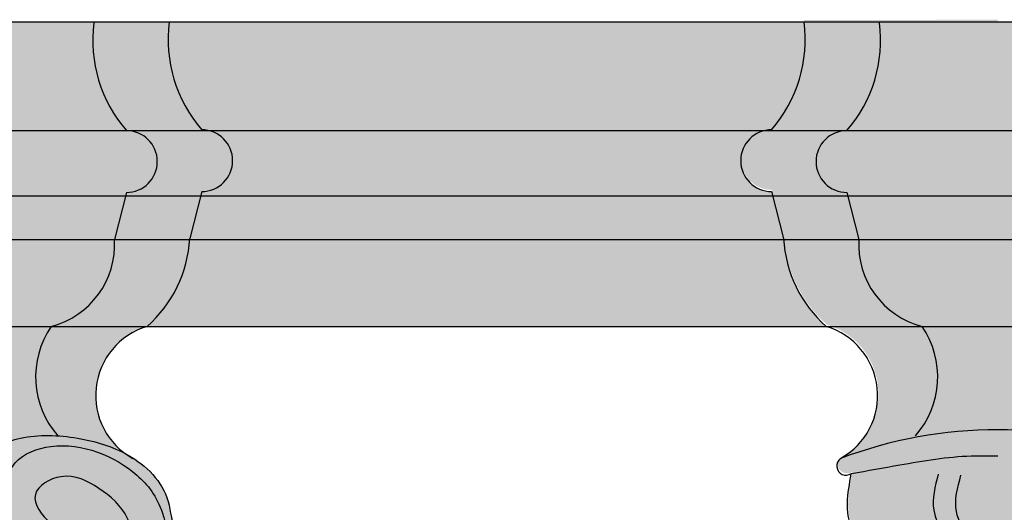
# Model space of a CAD drawing. Units: inches. Extents: x -8.9 to 82.6, y -1.4 to 29.9.
# Drawn here: x 41.6 to 47.2, y 9.3 to 12.1 of the extents above; entities that cross this region are included whole.
import ezdxf

# ---------------------------------------------------------------- set-up
doc = ezdxf.new("R2010")
doc.units = ezdxf.units.IN
doc.header["$MEASUREMENT"] = 0
doc.layers.get('0').update_dxf_attribs({"lineweight": 9})
doc.layers.add('_Main Draw', color=7, linetype='Continuous')
doc.layers.add('Thick Drawing', color=253, linetype='Continuous', lineweight=30)

# ---------------------------------------------------------------- blocks, each defined once
blk = doc.blocks.new('CenterDetail')
at = {"layer": 'Thick Drawing'}
h = blk.add_hatch(color=256, dxfattribs=at)
edge = h.paths.add_edge_path()
edge.add_spline(control_points=[(0.002634231693861011, 9.261552726460167), (-0.08066519289141638, 9.300383934216292), (-0.2640582325750245, 9.385875199737466), (-0.5763577321508322, 9.371876449482826), (-0.8931004939979914, 9.280430602411194), (-1.115345078425996, 9.067776200280331), (-1.119397835449412, 8.804627432546678), (-1.41893009994034, 8.688584593538032), (-1.669569850742, 8.363479975567266), (-1.872384744121618, 7.859302335668268), (-2.186655989351493, 7.648013481697447), (-2.804892826810871, 7.532731057374559), (-2.585095161829088, 7.770382468712732), (-2.711717648076046, 7.939366666427791), (-2.931598678535906, 7.958203273948897), (-3.04200643073122, 7.734150297311878), (-2.9526440136368, 7.477044299842383), (-2.715492320038592, 7.321537433293159), (-2.496684197524189, 7.223937640062232), (-2.297092235709485, 7.138639659426602), (-2.154952874497958, 7.045473235594471), (-2.129193694109496, 6.82817462664644), (-1.927562700824893, 7.042684662646224), (-1.738602463734921, 7.120118649184576), (-1.412649530412615, 7.258983229502547), (-1.123318368872575, 7.392009939668032), (-0.9347938111489853, 7.625468707518301), (-1.001048436658415, 7.852691928088028), (-0.8302035524787215, 7.860158022165223), (-0.714456720172798, 7.767805332274996), (-0.808524443803428, 7.596542968289292), (-0.7186121474780336, 7.403402322147084), (-0.6417304499386489, 7.171991334218145), (-0.508609439503033, 6.938449496526658), (-0.4315942005992497, 6.683071957515843), (-0.4556741497745236, 6.460322059629881), (-0.4803900272133745, 6.29147454599984), (-0.3885391938196392, 6.194567982486127), (-0.2874421693394495, 6.224548480862893), (-0.2115373791549828, 5.991298687955833), (-0.1822471346576222, 5.714872354775977), (-0.1963117130835386, 5.323347863573048), (-0.1833578567466461, 4.993298055964111), (-0.1605647692144956, 4.759815237949461), (-0.09211176712166491, 4.612551134703473), (-0.03923785256964152, 4.569993052064746), (0.002634231693861011, 4.559384673910046)], knot_values=[0, 0, 0, 0, 0.2725201388759367, 0.5999836960733127, 0.9067818611882827, 1.259168451860656, 1.435622315952137, 1.610493871583219, 2.125109305060228, 2.667835333090934, 3.108710485236672, 3.509127111597877, 3.64463467093273, 3.813020936317881, 4.019557474883741, 4.18794374026889, 4.464295732286717, 4.757796012331519, 5.012739323438846, 5.186364288019604, 5.409246697737887, 5.512794804175103, 5.670890102980056, 5.980747259258132, 6.25781000686484, 6.692479398834564, 6.942056454850941, 7.100058368704429, 7.221945094146679, 7.333722656751593, 7.48114947958302, 7.704605761963965, 7.938671534382321, 8.22057579243915, 8.508635918721984, 8.71500090060197, 8.8971770751282, 8.991869556797026, 9.052510971408521, 9.166860122465254, 9.571330279151425, 9.995464973579175, 10.31076981228776, 10.54387161997638, 10.76239070146273, 10.79018052614036, 10.79018052614036, 10.79018052614036, 10.79018052614036], degree=3, periodic=0)
edge.add_spline(control_points=[(0.002634231693861011, 4.559384673910046), (0.04450631595736354, 4.569993052064746), (0.09738023050938693, 4.612551134703473), (0.1658332326022176, 4.759815237949461), (0.1886263201343681, 4.993298055964111), (0.2015801764712606, 5.323347863573048), (0.1875155980453442, 5.714872354775977), (0.2168058425427049, 5.991298687955833), (0.2927106327271716, 6.224548480862893), (0.3938076572073612, 6.194567982486127), (0.4856584906010966, 6.29147454599984), (0.4609426131622456, 6.460322059629881), (0.4368626639869717, 6.683071957515843), (0.513877902890755, 6.938449496526658), (0.6469989133263709, 7.171991334218145), (0.7238806108657556, 7.403402322147084), (0.81379290719115, 7.596542968289292), (0.7197251835605201, 7.767805332274996), (0.8354720158664435, 7.860158022165223), (1.006316900046137, 7.852691928088028), (0.9400622745367073, 7.625468707518301), (1.128586832260297, 7.392009939668032), (1.417917993800337, 7.258983229502547), (1.743870927122643, 7.120118649184576), (1.932831164212615, 7.042684662646224), (2.134462157497218, 6.82817462664644), (2.16022133788568, 7.045473235594471), (2.302360699097207, 7.138639659426602), (2.501952660911911, 7.223937640062232), (2.720760783426314, 7.321537433293159), (2.957912477024522, 7.477044299842383), (3.047274894118942, 7.734150297311878), (2.936867141923635, 7.958203273948897), (2.716986111463768, 7.939366666427791), (2.59036362521681, 7.770382468712732), (2.810161290198593, 7.532731057374559), (2.191924452739222, 7.648013481697447), (1.87765320750934, 7.859302335668268), (1.674838314129723, 8.363479975567266), (1.424198563328062, 8.688584593538032), (1.124666298837134, 8.804627432546678), (1.120613541813718, 9.067776200280331), (0.8983689573857134, 9.28043060241119), (0.5816261955385542, 9.371876449482823), (0.2693266959627465, 9.385875199737463), (0.0859336562791384, 9.300383934216288), (0.002634231693861011, 9.261552726460167)], knot_values=[0, 0, 0, 0, 0.02778982467762603, 0.2463089061639732, 0.4794107138525927, 0.7947155525611826, 1.218850246988932, 1.623320403675104, 1.737669554731836, 1.798310969343332, 1.893003451012158, 2.075179625538388, 2.281544607418374, 2.569604733701208, 2.851508991758037, 3.085574764176393, 3.309031046557338, 3.456457869388764, 3.568235431993679, 3.690122157435928, 3.848124071289416, 4.097701127305793, 4.532370519275517, 4.809433266882225, 5.119290423160301, 5.277385721965254, 5.38093382840247, 5.603816238120753, 5.777441202701511, 6.032384513808839, 6.325884793853641, 6.602236785871467, 6.770623051256616, 6.977159589822477, 7.145545855207628, 7.28105341454248, 7.681470040903685, 8.122345193049423, 8.66507122108013, 9.17968665455714, 9.35455821018822, 9.531012074279701, 9.883398664952075, 10.19019683006704, 10.51766038726442, 10.79018052614036, 10.79018052614036, 10.79018052614036, 10.79018052614036], degree=3, periodic=0)
blk.add_open_spline([(0.002634231693861011, 9.261552726460167), (0.0859336562791384, 9.300383934216288), (0.2693266959627465, 9.385875199737463), (0.5816261955385542, 9.371876449482823), (0.8983689573857134, 9.28043060241119), (1.120613541813718, 9.067776200280331), (1.124666298837134, 8.804627432546678), (1.424198563328062, 8.688584593538032), (1.674838314129723, 8.363479975567266), (1.87765320750934, 7.859302335668268), (2.191924452739222, 7.648013481697447), (2.810161290198593, 7.532731057374559), (2.59036362521681, 7.770382468712732), (2.716986111463768, 7.939366666427791), (2.936867141923635, 7.958203273948897), (3.047274894118942, 7.734150297311878), (2.957912477024522, 7.477044299842383), (2.720760783426314, 7.321537433293159), (2.501952660911911, 7.223937640062232), (2.302360699097207, 7.138639659426602), (2.16022133788568, 7.045473235594471), (2.134462157497218, 6.82817462664644), (1.932831164212615, 7.042684662646224), (1.743870927122643, 7.120118649184576), (1.417917993800337, 7.258983229502547), (1.128586832260297, 7.392009939668032), (0.9400622745367073, 7.625468707518301), (1.006316900046137, 7.852691928088028), (0.8354720158664435, 7.860158022165223), (0.7197251835605201, 7.767805332274996), (0.81379290719115, 7.596542968289292), (0.7238806108657556, 7.403402322147084), (0.6469989133263709, 7.171991334218145), (0.513877902890755, 6.938449496526658), (0.4368626639869717, 6.683071957515843), (0.4609426131622456, 6.460322059629881), (0.4856584906010966, 6.29147454599984), (0.3938076572073612, 6.194567982486127), (0.2927106327271716, 6.224548480862893), (0.2168058425427049, 5.991298687955833), (0.1875155980453442, 5.714872354775977), (0.2015801764712606, 5.323347863573048), (0.1886263201343681, 4.993298055964111), (0.1658332326022176, 4.759815237949461), (0.09738023050938693, 4.612551134703473), (0.04450631595736354, 4.569993052064746), (0.002634231693861011, 4.559384673910046)], degree=3, knots=[0, 0, 0, 0, 0.2725201388759367, 0.5999836960733127, 0.9067818611882827, 1.259168451860656, 1.435622315952137, 1.610493871583219, 2.125109305060228, 2.667835333090934, 3.108710485236672, 3.509127111597877, 3.64463467093273, 3.813020936317881, 4.019557474883741, 4.18794374026889, 4.464295732286717, 4.757796012331519, 5.012739323438846, 5.186364288019604, 5.409246697737887, 5.512794804175103, 5.670890102980056, 5.980747259258132, 6.25781000686484, 6.692479398834564, 6.942056454850941, 7.100058368704429, 7.221945094146679, 7.333722656751593, 7.48114947958302, 7.704605761963965, 7.938671534382321, 8.22057579243915, 8.508635918721984, 8.71500090060197, 8.8971770751282, 8.991869556797026, 9.052510971408521, 9.166860122465254, 9.571330279151425, 9.995464973579175, 10.31076981228776, 10.54387161997638, 10.76239070146273, 10.79018052614036, 10.79018052614036, 10.79018052614036, 10.79018052614036])
blk.add_spline([(0.989377521578291, 7.859027233183767), (1.047311291763009, 7.965892316289938), (1.198830040313993, 8.028230218516441), (1.368174683506879, 7.974797730893727), (1.43947768097226, 7.836763696674311), (1.368174683506879, 7.694276955153001), (1.247850863177746, 7.591864579348723), (1.399369611728702, 7.578506457443055), (1.648930199707962, 7.658655296737862), (1.675668654269316, 7.95253419438427), (1.541975606659491, 8.166264252735857), (1.136439990169549, 8.420068676804476), (0.6907963044360486, 8.473501272287933), (0.3253685634888939, 8.629346135714911), (0.1649368676169729, 8.94994127717267), (0.2273269177613884, 9.217103823146967), (0.4323229628365937, 9.310610784347457), (0.9269874714338471, 9.145860506316694), (1.074049746324363, 8.927677632802471), (1.069593466364637, 8.758474647469797), (0.9581823996556977, 8.758474647469797), (0.8735101749096259, 8.896508681689212), (0.7086220053772081, 9.070164374323781), (0.4902567330213117, 9.136955091712906), (0.3431942644300534, 9.034542715908628), (0.4323229628365937, 8.869792437877862), (0.6907963044360486, 8.767380062073585), (0.8824231222305912, 8.745116525564129), (1.096331920925991, 8.713947574450884), (1.341436035244755, 8.629346135714911), (1.555345027640925, 8.433426798710158), (1.675668654269316, 8.237507569566134), (1.795992474598449, 8.014872096610759)], degree=3)
blk = doc.blocks.new('A$C49EE2B16')
at = {"layer": 'Thick Drawing'}
h = blk.add_hatch(color=256, dxfattribs=at)
edge = h.paths.add_edge_path()
edge.add_line((-5.874999999999996, 13.49964295418585), (-5.874999999999996, 11.00639603957649))
edge.add_spline(control_points=[(-5.874999999999994, 11.00639603957648), (-5.82415342321864, 11.00724892888274), (-5.635165573413092, 11.01041896954849), (-5.354931146676265, 10.96224185967346), (-5.126835525863665, 10.92151030326441), (-5.034490638940505, 10.90502006571668)], knot_values=[0, 0, 0, 0, 0.1524080108200678, 0.5664739709397333, 0.8481437134924511, 0.8481437134924511, 0.8481437134924511, 0.8481437134924511], degree=3, periodic=0)
edge.add_arc((-5.003373627344504, 10.94836119246625), 0.05335467813218134, 234.3233255337688, 414.3287030570089)
edge.add_arc((-4.771267299125072, 11.3532976938278), 0.413699702254218, 106.65445261268471, 240.9322373665162, ccw=False)
edge.add_arc((-5.374423519155628, 12.29818630889478), 0.7319341277730548, 311.4577953997554, 356.5978215393089)
edge.add_line((-4.64377937236678, 12.25475016999985), (-4.575130724851044, 12.52494098517428))
edge.add_arc((-4.575130724851042, 12.70234557758706), 0.1774045924127847, 269.9999999999995, 449.9999999999995)
edge.add_arc((-3.979164680736043, 13.39737456046143), 0.7893735081308506, 172.5560405952769, 220.9758427990971, ccw=False)
edge.add_line((-4.76188539145209, 13.49964295418585), (-5.874999999999996, 13.49964295418585))
h = blk.add_hatch(color=256, dxfattribs=at)
edge = h.paths.add_edge_path()
edge.add_arc((-0.8668148892037602, 12.69723836177306), 0.1774045924127865, 90, 270, ccw=False)
edge.add_arc((-1.462780933318761, 13.39226734464742), 0.7893735081308503, 319.0241572009033, 367.8179738254794)
edge.add_line((-0.6807444803224456, 13.49964295418585), (-1.113114608547898, 13.49964295418585))
edge.add_arc((-1.895835319263944, 13.39737456046143), 0.7893735081308505, -40.975842799096824, 7.443959404722818, ccw=False)
edge.add_arc((-1.299869275148944, 12.70234557758706), 0.1774045924127883, 90, 270)
edge.add_line((-1.299869275148944, 12.52494098517428), (-1.231220627633207, 12.25475016999985))
edge.add_arc((-0.5005764808443605, 12.29818630889478), 0.731934127773054, 183.4021784606911, 228.5422046002449)
edge.add_arc((-1.103732700874914, 11.3532976938278), 0.4136997022542183, -56.26353483854189, 73.34554738731498, ccw=False)
edge.add_spline(control_points=[(-0.8739747245399689, 11.00926467803469), (-0.872851621624104, 11.00991190733389), (-0.7811974241142243, 11.0623807542604), (-0.6474879210839584, 11.1009836214414), (-0.5087248618851374, 11.11849099431863), (-0.4730736665094071, 11.12110473365092)], knot_values=[0.4940894669448249, 0.4940894669448249, 0.4940894669448249, 0.4940894669448249, 0.4978998992395043, 0.8046980643544743, 0.910592293482962, 0.910592293482962, 0.910592293482962, 0.910592293482962], degree=3, periodic=0)
edge.add_arc((-0.8571667115841777, 11.4604615827998), 0.5125334509464422, 318.5385112637011, 394.3481100725645)
edge.add_arc((-0.3116566323206209, 12.221365095331), 0.4873307268254667, 176.6734858579446, 255.45969438648478, ccw=False)
edge.add_line((-0.7981662416880235, 12.24964295418584), (-0.8668148892037602, 12.51983376936027))
edge = h.paths.add_edge_path()
edge.add_arc((0.8668148892037726, 12.69723836177306), 0.1774045924127865, 270, 449.9999999999997)
edge.add_arc((1.462780933318774, 13.39226734464743), 0.7893735081308508, 172.182026174521, 220.9758427990969, ccw=False)
edge.add_line((0.6807444803224572, 13.49964295418584), (-0.6807444803224447, 13.49964295418585))
edge.add_arc((-1.46278093331876, 13.39226734464743), 0.7893735081308504, -40.975842799096824, 7.817973825479214, ccw=False)
edge.add_arc((-0.8668148892037602, 12.69723836177306), 0.1774045924127883, 90, 270)
edge.add_line((-0.8668148892037602, 12.51983376936027), (-0.7981662416880235, 12.24964295418584))
edge.add_arc((-0.3116566323206209, 12.221365095331), 0.4873307268254668, 176.6734858579446, 255.4596943864847)
edge.add_arc((-0.8571667115841786, 11.4604615827998), 0.5125334509464422, -41.46148873629892, 34.34811007256451, ccw=False)
edge.add_spline(control_points=[(-0.4730736665094071, 11.12110473365092), (-0.3984783701531853, 11.12657362909846), (-0.2316902454248257, 11.12042935781295), (-0.08066519289141016, 11.05002688840213), (0.002634231693867228, 11.011195680646)], knot_values=[0, 0, 0, 0, 0.2215693280688883, 0.494089466944825, 0.494089466944825, 0.494089466944825, 0.494089466944825], degree=3, periodic=0)
edge.add_spline(control_points=[(0.002634231693867228, 11.011195680646), (0.08593365627914462, 11.05002688840213), (0.23525853957472, 11.11963679981842), (0.399993586197585, 11.12642714687681), (0.4727239351042325, 11.12150098044098)], knot_values=[0, 0, 0, 0, 0.2725201388759367, 0.4885272393650357, 0.4885272393650357, 0.4885272393650357, 0.4885272393650357], degree=3, periodic=0)
edge.add_arc((0.8571667115841901, 11.4604615827998), 0.5125334509464421, 145.6518899274351, 221.4024068664156, ccw=False)
edge.add_arc((0.3116566323206325, 12.221365095331), 0.4873307268254666, 284.5403056135156, 363.3265141420551)
edge.add_line((0.798166241688036, 12.24964295418584), (0.8668148892037726, 12.51983376936027))
edge = h.paths.add_edge_path()
edge.add_arc((1.299869275148956, 12.70234557758706), 0.1774045924127865, 270, 449.9999999999997)
edge.add_arc((1.895835319263957, 13.39737456046143), 0.7893735081308508, 172.5560405952774, 220.9758427990969, ccw=False)
edge.add_line((1.113114608547909, 13.49964295418584), (0.6807444803224572, 13.49964295418584))
edge.add_arc((1.462780933318774, 13.39226734464743), 0.7893735081308507, 172.1820261745213, 220.9758427990973)
edge.add_arc((0.8668148892037753, 12.69723836177306), 0.1774045924127865, -90.00000000000091, 89.99999999999909, ccw=False)
edge.add_line((0.8668148892037726, 12.51983376936027), (0.798166241688036, 12.24964295418584))
edge.add_arc((0.3116566323206325, 12.221365095331), 0.4873307268254666, -75.45969438648308, 3.326514142055373, ccw=False)
edge.add_arc((0.8571667115841963, 11.46046158279979), 0.5125334509464421, 145.6518899274341, 221.4024068664145)
edge.add_spline(control_points=[(0.4727239351042325, 11.12150098044098), (0.5102517152833883, 11.11895915170087), (0.6433202901178525, 11.10244839353567), (0.770623679704971, 11.06688603547423), (0.8555909741853638, 11.02227937541198)], knot_values=[0.4885272393650357, 0.4885272393650357, 0.4885272393650357, 0.4885272393650357, 0.5999836960733127, 0.8840426534130269, 0.8840426534130269, 0.8840426534130269, 0.8840426534130269], degree=3, periodic=0)
edge.add_arc((1.103732700874928, 11.3532976938278), 0.4136997022542178, 106.65445261268471, 233.1436209170149, ccw=False)
edge.add_arc((0.500576480844372, 12.29818630889478), 0.7319341277730548, 311.4577953997554, 356.5978215393091)
edge.add_line((1.23122062763322, 12.25475016999985), (1.299869275148956, 12.52494098517428))
h = blk.add_hatch(color=256, dxfattribs=at)
edge = h.paths.add_edge_path()
edge.add_line((5.874986832951513, 13.51208130803282), (5.880265452075219, 11.0188399812878))
edge.add_spline(control_points=[(5.880265452075217, 11.0188399812878), (5.829417183542435, 11.01958521800785), (5.64042304579215, 11.02235513280317), (5.360291246085152, 10.97358482793078), (5.132282371971692, 10.9323704463765), (5.039972604592232, 10.91568473627528)], knot_values=[0, 0, 0, 0, 0.1524080108200678, 0.5664739709397333, 0.8481437134924511, 0.8481437134924511, 0.8481437134924511, 0.8481437134924511], degree=3, periodic=0)
edge.add_arc((5.008763902349179, 10.95895988599071), 0.05335467813218132, -234.20739825497822, -54.202020731738116, ccw=False)
edge.add_arc((4.775800776285625, 11.36340407204007), 0.4136997022542179, -60.81093256448546, 73.46685218934604)
edge.add_arc((5.376955157894501, 12.30956755163395), 0.7319341277730546, -176.4765167372782, -131.33649059772472, ccw=False)
edge.add_line((4.646404610168161, 12.26458461469507), (4.577184077534931, 12.53462948369341))
edge.add_arc((4.576808482455015, 12.71203367850707), 0.1774045924127847, -269.8786951979688, -89.8786951979688, ccw=False)
edge.add_arc((3.979372281861873, 13.40579934427203), 0.7893735081308504, -40.85453799706639, 7.565264206753828)
edge.add_line((4.761874719115782, 13.509724658948), (5.874986832951513, 13.51208130803282))
h = blk.add_hatch(color=256, dxfattribs=at)
edge = h.paths.add_edge_path()
edge.add_spline(control_points=[(-5.035210138550596, 10.60057663253013), (-4.991131414435109, 10.67792640492402), (-5.012811026687817, 10.79147323532035), (-5.034490638940526, 10.90502006571668)], knot_values=[0, 4.173383860717195e-12, 4.173383860717195e-12, 4.173383860717195e-12, 0.3044442833952473, 0.3044442833952473, 0.3044442833952473, 0.3044442833952473], degree=3, periodic=0)
edge.add_spline(control_points=[(-5.034490638940505, 10.90502006571668), (-5.126835525863665, 10.92151030326441), (-5.354931146676265, 10.96224185967346), (-5.635165573413092, 11.01041896954849), (-5.82415342321864, 11.00724892888274), (-5.874999999999994, 11.00639603957648)], knot_values=[0, 0, 0, 0, 0.2816697425527178, 0.6957357026723833, 0.8481437134924511, 0.8481437134924511, 0.8481437134924511, 0.8481437134924511], degree=3, periodic=0)
edge.add_line((-5.874999999999996, 11.00639603957648), (-5.874999999999997, 9.130660882775315))
edge.add_spline(control_points=[(-5.874999999999994, 9.130660882775315), (-5.822321214850184, 9.14133082787807), (-5.708752590922684, 9.164333844733068), (-5.639631148838181, 9.464531959444873), (-5.437260078993712, 9.789824240112843), (-5.531243322583145, 10.21798090355594), (-5.420670026268003, 10.34062635422544)], knot_values=[0.7693673653961843, 0.7693673653961843, 0.7693673653961843, 0.7693673653961843, 0.9181562720389356, 1.090136937720989, 1.596670604011096, 2.124051700977835, 2.124051700977835, 2.124051700977835, 2.124051701036232], degree=3, periodic=0)
edge.add_spline(control_points=[(-5.42067002625576, 10.34062635423902), (-5.323191982351394, 10.44874684101575), (-5.102523658249384, 10.48245421560282), (-5.0352101385512, 10.60057663252907)], knot_values=[0.3044442833910738, 0.3044442833910738, 0.3044442833910738, 0.3044442834494712, 0.7693673654504083, 0.7693673654545816, 0.7693673654545816, 0.7693673654545816], degree=3, periodic=0)
h = blk.add_hatch(color=256, dxfattribs=at)
edge = h.paths.add_edge_path()
edge.add_spline(control_points=[(5.041336660061842, 10.61124350870782), (4.997094272380003, 10.68849978574242), (5.018533438486128, 10.80209226100885), (5.039972604592253, 10.91568473627528)], knot_values=[0, 4.173383860717195e-12, 4.173383860717195e-12, 4.173383860717195e-12, 0.3044442833952473, 0.3044442833952473, 0.3044442833952473, 0.3044442833952473], degree=3, periodic=0)
edge.add_spline(control_points=[(5.039972604592232, 10.91568473627528), (5.132282371971692, 10.9323704463765), (5.360291246085152, 10.97358482793078), (5.64042304579215, 11.02235513280317), (5.829417183542435, 11.01958521800785), (5.880265452075217, 11.0188399812878)], knot_values=[0, 0, 0, 0, 0.2816697425527178, 0.6957357026723833, 0.8481437134924511, 0.8481437134924511, 0.8481437134924511, 0.8481437134924511], degree=3, periodic=0)
edge.add_line((5.880265452075219, 11.0188399812878), (5.884236695922621, 9.14310902838378))
edge.add_spline(control_points=[(5.88423669592262, 9.14310902838378), (5.831535438784964, 9.153667419807963), (5.717918368168166, 9.176429941409827), (5.648161511573096, 9.476481041708324), (5.445102197326762, 9.801344140058958), (5.53817875128832, 10.22969882210289), (5.42734604193672, 10.35210989580827)], knot_values=[0.7693673653961843, 0.7693673653961843, 0.7693673653961843, 0.7693673653961843, 0.9181562720389356, 1.090136937720989, 1.596670604011096, 2.124051700977835, 2.124051700977835, 2.124051700977835, 2.124051701036232], degree=3, periodic=0)
edge.add_spline(control_points=[(5.427346041924447, 10.35210989582182), (5.329639307403144, 10.46002376301896), (5.108900113734864, 10.49326387045291), (5.041336660062449, 10.61124350870676)], knot_values=[0.3044442833910738, 0.3044442833910738, 0.3044442833910738, 0.3044442834494712, 0.7693673654504083, 0.7693673654545816, 0.7693673654545816, 0.7693673654545816], degree=3, periodic=0)

msp = doc.modelspace()

# ---------------------------------------------------------------- hatches: boundary and pattern name
at = {"layer": 'Thick Drawing'}
h = msp.add_hatch(color=256, dxfattribs=at)
h.paths.add_polyline_path([(46.0743853914521, 12.09375), (42.4256146085479, 12.09375, 0.2144718003866055), (42.61236927514895, 11.47385721581401, -0.06020548004146286), (42.65463040890474, 11.46875), (45.84536959109527, 11.46875, -0.06020548004146285), (45.88763072485106, 11.47385721581401, 0.2144718003866054)])
h.paths.add_polyline_path([(45.84536959109528, 11.46875), (42.65463040890474, 11.46875, -0.8864267707065299), (42.61236927514895, 11.11904803098843), (42.60594168577643, 11.09375), (45.89405831422359, 11.09375), (45.88763072485106, 11.11904803098843, -0.8864267707065129)])
h.paths.add_polyline_path([(45.89405831422358, 11.09375), (42.60594168577643, 11.09375), (42.54372062763321, 10.84885721581401, -0.001747883789332175), (42.54339908771923, 10.84375), (45.95660091228077, 10.84375, -0.001747883789332021), (45.95627937236679, 10.84885721581401)])
h.paths.add_polyline_path([(45.95660091228077, 10.84375), (42.54339908771923, 10.84375, -0.1977307485302162), (42.29766677728412, 10.34375), (46.20233322271589, 10.34375, -0.1977307485302172)])
h = msp.add_hatch(color=256, dxfattribs=at)
edge = h.paths.add_edge_path()
edge.add_spline(control_points=[(41.31513423169385, 9.605302726460167), (41.23183480710858, 9.644133934216292), (41.04844176742497, 9.729625199737466), (40.73614226784916, 9.715626449482826), (40.419399506002, 9.624180602411194), (40.197154921574, 9.411526200280331), (40.19310216455058, 9.148377432546678), (39.89356990005965, 9.032334593538032), (39.64293014925799, 8.707229975567266), (39.44011525587837, 8.203052335668268), (39.1258440106485, 7.991763481697447), (38.50760717318912, 7.876481057374559), (38.72740483817091, 8.114132468712732), (38.60078235192395, 8.28311666642779), (38.38090132146409, 8.301953273948897), (38.27049356926877, 8.077900297311878), (38.35985598636319, 7.820794299842383), (38.5970076799614, 7.665287433293159), (38.8158158024758, 7.567687640062232), (39.01540776429051, 7.482389659426602), (39.15754712550203, 7.389223235594471), (39.1833063058905, 7.17192462664644), (39.3849372991751, 7.386434662646224), (39.57389753626507, 7.463868649184576), (39.89985046958738, 7.602733229502547), (40.18918163112742, 7.735759939668032), (40.37770618885101, 7.969218707518301), (40.31145156334158, 8.196441928088028), (40.48229644752127, 8.203908022165223), (40.59804327982719, 8.111555332274996), (40.50397555619656, 7.940292968289292), (40.59388785252196, 7.747152322147084), (40.67076955006134, 7.515741334218145), (40.80389056049696, 7.282199496526658), (40.88090579940074, 7.026821957515843), (40.85682585022547, 6.804072059629881), (40.83210997278662, 6.63522454599984), (40.92396080618035, 6.538317982486127), (41.02505783066054, 6.568298480862893), (41.10096262084501, 6.335048687955833), (41.13025286534237, 6.058622354775977), (41.11618828691645, 5.667097863573048), (41.12914214325335, 5.337048055964111), (41.1519352307855, 5.103565237949461), (41.22038823287833, 4.956301134703473), (41.27326214743035, 4.913743052064746), (41.31513423169385, 4.903134673910046)], knot_values=[0, 0, 0, 0, 0.2725201388759367, 0.5999836960733127, 0.9067818611882827, 1.259168451860656, 1.435622315952137, 1.610493871583219, 2.125109305060228, 2.667835333090934, 3.108710485236672, 3.509127111597877, 3.64463467093273, 3.813020936317881, 4.019557474883741, 4.18794374026889, 4.464295732286717, 4.757796012331519, 5.012739323438846, 5.186364288019604, 5.409246697737887, 5.512794804175103, 5.670890102980056, 5.980747259258132, 6.25781000686484, 6.692479398834564, 6.942056454850941, 7.100058368704429, 7.221945094146679, 7.333722656751593, 7.48114947958302, 7.704605761963965, 7.938671534382321, 8.22057579243915, 8.508635918721984, 8.71500090060197, 8.8971770751282, 8.991869556797026, 9.052510971408521, 9.166860122465254, 9.571330279151425, 9.995464973579175, 10.31076981228776, 10.54387161997638, 10.76239070146273, 10.79018052614036, 10.79018052614036, 10.79018052614036, 10.79018052614036], degree=3, periodic=0)
edge.add_spline(control_points=[(41.31513423169385, 4.903134673910046), (41.35700631595736, 4.913743052064746), (41.40988023050938, 4.956301134703473), (41.47833323260221, 5.103565237949461), (41.50112632013436, 5.337048055964111), (41.51408017647125, 5.667097863573048), (41.50001559804534, 6.058622354775977), (41.5293058425427, 6.335048687955833), (41.60521063272716, 6.568298480862893), (41.70630765720735, 6.538317982486127), (41.79815849060109, 6.63522454599984), (41.77344261316224, 6.804072059629881), (41.74936266398696, 7.026821957515843), (41.82637790289075, 7.282199496526658), (41.95949891332636, 7.515741334218145), (42.03638061086575, 7.747152322147084), (42.12629290719114, 7.940292968289292), (42.03222518356051, 8.111555332274996), (42.14797201586644, 8.203908022165223), (42.31881690004613, 8.196441928088028), (42.2525622745367, 7.969218707518301), (42.44108683226029, 7.735759939668032), (42.73041799380033, 7.602733229502547), (43.05637092712264, 7.463868649184576), (43.24533116421261, 7.386434662646224), (43.44696215749721, 7.17192462664644), (43.47272133788567, 7.389223235594471), (43.6148606990972, 7.482389659426602), (43.8144526609119, 7.567687640062232), (44.03326078342631, 7.665287433293159), (44.27041247702451, 7.820794299842383), (44.35977489411894, 8.077900297311878), (44.24936714192363, 8.301953273948897), (44.02948611146376, 8.28311666642779), (43.9028636252168, 8.114132468712732), (44.12266129019859, 7.876481057374559), (43.50442445273922, 7.991763481697447), (43.19015320750933, 8.203052335668268), (42.98733831412972, 8.707229975567266), (42.73669856332805, 9.032334593538032), (42.43716629883713, 9.148377432546678), (42.43311354181371, 9.411526200280331), (42.21086895738571, 9.62418060241119), (41.89412619553855, 9.715626449482823), (41.58182669596274, 9.729625199737463), (41.39843365627913, 9.644133934216288), (41.31513423169385, 9.605302726460167)], knot_values=[0, 0, 0, 0, 0.02778982467762603, 0.2463089061639732, 0.4794107138525927, 0.7947155525611826, 1.218850246988932, 1.623320403675104, 1.737669554731836, 1.798310969343332, 1.893003451012158, 2.075179625538388, 2.281544607418374, 2.569604733701208, 2.851508991758037, 3.085574764176393, 3.309031046557338, 3.456457869388764, 3.568235431993679, 3.690122157435928, 3.848124071289416, 4.097701127305793, 4.532370519275517, 4.809433266882225, 5.119290423160301, 5.277385721965254, 5.38093382840247, 5.603816238120753, 5.777441202701511, 6.032384513808839, 6.325884793853641, 6.602236785871467, 6.770623051256616, 6.977159589822477, 7.145545855207628, 7.28105341454248, 7.681470040903685, 8.122345193049423, 8.66507122108013, 9.17968665455714, 9.35455821018822, 9.531012074279701, 9.883398664952075, 10.19019683006704, 10.51766038726442, 10.79018052614036, 10.79018052614036, 10.79018052614036, 10.79018052614036], degree=3, periodic=0)

# ---------------------------------------------------------------- linework, layer by layer
at = {"layer": '_Main Draw'}
for p, q in [((0, 12.09375), (82.62500000000001, 12.09375)), ((0, 11.46875), (82.62500000000001, 11.46875)), ((0, 11.09375), (82.62500000000001, 11.09375)), ((42.17931488920377, 11.11394081517443), (42.11066624168803, 10.84375)), ((42.61236927514895, 11.11904803098843), (42.54372062763321, 10.84885721581401)), ((45.88763072485106, 11.11904803098843), (45.95627937236679, 10.84885721581401)), ((46.32068511079624, 11.11394081517443), (46.38933375831198, 10.84375)), ((0, 10.84375), (82.62500000000001, 10.84375)), ((1.75, 10.34375), (80.875, 10.34375))]:
    msp.add_line(p, q, dxfattribs=at)
for centre, radius, start, end in [((42.77528093331877, 11.98637439046158), 0.7893735081308517, 172.5560405952774, 220.9758427990967), ((43.20833531926395, 11.99148160627559), 0.7893735081308517, 172.5560405952774, 220.9758427990967), ((45.29166468073606, 11.99148160627559), 0.7893735081308517, 319.0241572009033, 7.44395940472258), ((45.72471906668124, 11.98637439046158), 0.7893735081308517, 319.0241572009033, 7.44395940472258), ((42.17931488920377, 11.29134540758721), 0.1774045924127865, 270, 90), ((42.61236927514895, 11.29645262340122), 0.1774045924127865, 270, 90), ((45.88763072485106, 11.29645262340122), 0.1774045924127865, 90, 270), ((46.32068511079624, 11.29134540758721), 0.1774045924127865, 90, 270), ((41.62415663232063, 10.81547214114515), 0.4873307268254665, 284.5403056135166, 3.326514142055389), ((41.81307648084437, 10.89229335470894), 0.7319341277730549, 311.4577953997552, 356.5978215393089), ((46.68692351915564, 10.89229335470894), 0.7319341277730549, 183.4021784606911, 228.5422046002448), ((46.87584336767938, 10.81547214114515), 0.4873307268254665, 176.6734858579446, 255.4596943864834), ((42.16966671158418, 10.05456862861396), 0.5125334509464425, 145.6518899274351, 221.4614887362979), ((42.41623270087492, 9.947404739641952), 0.4136997022542183, 106.6544526126849, 240.9322373667491), ((46.08376729912509, 9.947404739641952), 0.4136997022542183, 299.0677626332509, 73.34554738731514), ((46.08376729912509, 9.947404739641954), 0.4136997022542183, 299.0677626332509, 73.34554738731514), ((46.33033328841582, 10.05456862861396), 0.5125334509464425, 318.5385112637022, 34.34811007256487), ((46.33033328841582, 10.05456862861396), 0.5125334509464425, 318.5385112637022, 34.34811007256487), ((47.18750000000001, 7.190878474212955), 2.559423027344248, 69.34671442534675, 110.6532855746532), ((46.31587362743941, 9.542468238348523), 0.05335467813218163, 125.6712970694402, 305.676674340796)]:
    msp.add_arc(centre, radius, start, end, dxfattribs=at)
for points in [[(46.34699063894052, 9.499127111530832), (46.62431734662619, 9.548399224068646), (47.03509198917994, 9.600503085390642), (47.18750000000001, 9.600503085390638)], [(46.34394686804126, 9.496295658961344), (46.34771013855242, 9.1946836783411), (46.73317002623129, 8.934733400080336), (46.81746224756947, 8.414132167925331), (46.97640981018356, 7.933183077662817), (47.0481324055769, 7.776871789911467), (47.18750000000001, 7.724767928589469)], [(46.84600503579396, 9.496295658961344), (46.81992420300026, 9.287880509887998), (46.95684888037795, 9.033874667292139), (47.03509198917994, 8.584480011221729), (47.00901115638613, 8.265344564134352), (47.06117282197375, 8.408629812501488), (47.10681458457316, 8.812433775049328), (47.02205157278309, 9.118543478967183), (46.95032897738987, 9.281367638303266), (46.97640981018356, 9.489782491161918)], [(48.02800936105947, 9.499127111530836), (48.02728986144759, 9.1946836783411), (47.64182997376873, 8.934733400080336), (47.55753775243054, 8.414132167925331), (47.39859018981645, 7.933183077662817), (47.32686759442311, 7.776871789911467), (47.18750000000001, 7.724767928589469)]]:
    msp.add_spline(points, degree=3, dxfattribs=at)

# ---------------------------------------------------------------- block references
msp.add_blockref('CenterDetail', (41.3125, 0.3437499999999929), dxfattribs=at)
at = {"layer": 'Thick Drawing'}
for p in [(41.31249999999999, -1.405892954185848), (53.06249999999998, -1.405892954185845)]:
    msp.add_blockref('A$C49EE2B16', p, dxfattribs=at)

doc.saveas('drawing.dxf')
